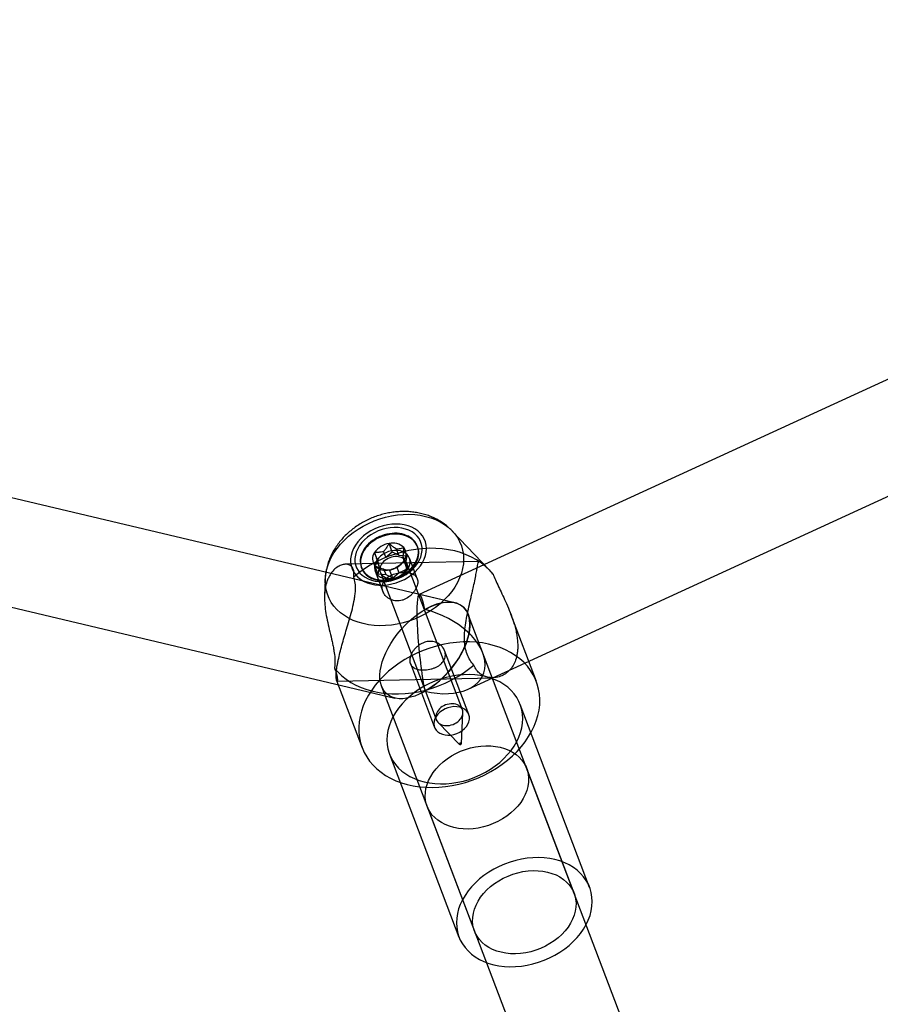
# Model space of a CAD drawing. Units: millimetres. Extents: x -2874 to 21482, y 505 to 36047.
# Drawn here: x 3526 to 3655, y 11314 to 11462 of the extents above; entities that cross this region are included whole.
import ezdxf

# ---------------------------------------------------------------- set-up
doc = ezdxf.new("R2010")
doc.units = ezdxf.units.MM

msp = doc.modelspace()

# ---------------------------------------------------------------- linework, layer by layer
at = {"color": 7, "linetype": 'Continuous', "lineweight": 25}
for p, q in [((3773.715, 11461.9798), (3585.7507, 11375.6636)), ((3593.1192, 11361.4409), (3785.2066, 11449.6505)), ((3591.1242, 11374.4135), (3415.8181, 11415.8773)), ((3411.6954, 11400.411), (3582.1115, 11360.1037)), ((3596.3316, 11379.313), (3590.7358, 11385.1893)), ((3581.6988, 11382.0747), (3581.2243, 11383.3236)), ((3583.9079, 11381.4558), (3583.4334, 11382.7047)), ((3585.5224, 11382.8124), (3585.475, 11382.9373)), ((3579.5338, 11380.7091), (3579.0593, 11381.958)), ((3579.5338, 11380.7091), (3580.7422, 11381.2464)), ((3580.7422, 11381.2464), (3580.4101, 11382.1206)), ((3580.7422, 11381.2464), (3581.6988, 11382.0747)), ((3581.6988, 11382.0747), (3582.6848, 11381.5781)), ((3582.6848, 11381.5781), (3582.3527, 11382.4523)), ((3582.6848, 11381.5781), (3583.9079, 11381.4558)), ((3583.6854, 11380.4219), (3583.3533, 11381.2961)), ((3583.9079, 11381.4558), (3583.6854, 11380.4219)), ((3594.8398, 11380.6232), (3574.6876, 11380.1937)), ((3577.0617, 11379.7409), (3577.1092, 11379.616)), ((3579.5778, 11378.7246), (3579.1033, 11379.9735)), ((3579.8002, 11379.7586), (3579.4681, 11380.6328)), ((3579.8002, 11379.7586), (3579.5338, 11380.7091)), ((3579.5778, 11378.7246), (3579.8002, 11379.7586)), ((3582.7434, 11378.934), (3582.4113, 11379.8082)), ((3583.9519, 11379.4713), (3583.4774, 11380.7202)), ((3583.6854, 11380.4219), (3583.9519, 11379.4713)), ((3592.2465, 11358.3563), (3583.8483, 11380.4614)), ((3585.46, 11378.0493), (3584.3017, 11381.0981)), ((3579.1602, 11379.1448), (3580.3185, 11376.0961)), ((3580.8008, 11378.6024), (3579.5778, 11378.7246)), ((3579.9221, 11378.9697), (3588.3203, 11356.8646)), ((3580.8008, 11378.6024), (3580.4687, 11379.4766)), ((3581.7868, 11378.1057), (3580.8008, 11378.6024)), ((3581.7868, 11378.1057), (3581.3124, 11379.3546)), ((3582.7434, 11378.934), (3581.7868, 11378.1057)), ((3583.9519, 11379.4713), (3582.7434, 11378.934)), ((3571.6327, 11377.9315), (3571.5474, 11375.4812)), ((3591.1242, 11374.4135), (3585.8127, 11375.6698)), ((3649.8339, 11223.3919), (3593.1237, 11372.6598)), ((3595.3324, 11366.8464), (3593.1237, 11372.6598)), ((3603.3707, 11362.5826), (3599.5273, 11372.699)), ((3593.21, 11357.6505), (3589.5725, 11367.2247)), ((3584.4311, 11365.2713), (3588.0685, 11355.6971)), ((3573.3526, 11362.7547), (3577.1961, 11352.6383)), ((3573.4137, 11362.6626), (3596.8483, 11363.162)), ((3580.112, 11361.8574), (3634.6233, 11218.3771)), ((3611.3677, 11331.6788), (3600.9292, 11359.1541)), ((3592.0896, 11353.2577), (3592.3218, 11357.8661)), ((3588.5895, 11356.4481), (3591.8231, 11353.1564)), ((3581.2982, 11351.6958), (3591.7367, 11324.2206)), ((3609.0306, 11330.7909), (3601.9135, 11349.524)), ((3586.9566, 11343.8416), (3594.0737, 11325.1085))]:
    msp.add_line(p, q, dxfattribs=at)
at = {"color": 7, "linetype": 'Continuous', "lineweight": 25, "flags": 128}
for points in [[(3571.7793, 11379.1188), (3571.9658, 11379.8285), (3572.2248, 11380.5346), (3572.5544, 11381.2322), (3572.9522, 11381.916), (3573.4155, 11382.5813), (3573.9408, 11383.2232), (3574.5245, 11383.8372), (3575.1621, 11384.4187), (3575.8493, 11384.9636), (3576.581, 11385.4679), (3577.3519, 11385.9281), (3578.1565, 11386.3408), (3578.989, 11386.703), (3579.8435, 11387.0122), (3580.7137, 11387.266), (3581.5933, 11387.4628), (3582.4761, 11387.6009), (3583.3557, 11387.6796), (3584.2257, 11387.6981), (3585.0799, 11387.6564), (3585.9121, 11387.5548), (3586.7163, 11387.3939), (3587.4867, 11387.175), (3588.2179, 11386.8997), (3588.9044, 11386.5698), (3589.5414, 11386.1879), (3590.1243, 11385.7565), (3590.6488, 11385.2789), (3591.1112, 11384.7586), (3591.5082, 11384.1991), (3591.8369, 11383.6046), (3592.095, 11382.9794), (3592.2805, 11382.3279), (3592.3921, 11381.6549), (3592.4291, 11380.9652), (3592.3911, 11380.2638), (3592.2785, 11379.5556), (3592.092, 11378.8459), (3591.8331, 11378.1398), (3591.5035, 11377.4423), (3591.1056, 11376.7584), (3590.6423, 11376.0931), (3590.117, 11375.4512), (3589.5334, 11374.8372), (3588.8957, 11374.2557), (3588.2085, 11373.7109), (3587.4769, 11373.2065), (3586.7059, 11372.7463), (3585.9013, 11372.3336), (3585.0688, 11371.9714), (3584.2143, 11371.6623), (3583.3442, 11371.4084), (3582.4645, 11371.2117), (3581.5817, 11371.0735), (3580.7022, 11370.9948), (3579.8321, 11370.9763), (3578.978, 11371.018), (3578.1458, 11371.1196), (3577.3415, 11371.2805), (3576.5711, 11371.4994), (3575.84, 11371.7747), (3575.1534, 11372.1046), (3574.5164, 11372.4866), (3573.9336, 11372.9179), (3573.409, 11373.3955), (3572.9466, 11373.9159), (3572.5496, 11374.4753), (3572.2209, 11375.0698), (3571.9629, 11375.695), (3571.7774, 11376.3465), (3571.6657, 11377.0195), (3571.6287, 11377.7092), (3571.6667, 11378.4107), (3571.7793, 11379.1188)], [(3575.524, 11381.5314), (3575.4503, 11381.0092), (3575.4509, 11380.4953), (3575.5259, 11379.9965), (3575.6741, 11379.5193), (3575.8938, 11379.0699), (3576.1819, 11378.6541), (3576.5348, 11378.2774), (3576.9479, 11377.9447), (3577.4158, 11377.6603), (3577.9323, 11377.428), (3578.4908, 11377.2507), (3579.0839, 11377.1307), (3579.704, 11377.0697), (3580.3429, 11377.0684), (3580.9923, 11377.1269), (3581.6438, 11377.2444), (3582.2889, 11377.4193), (3582.9191, 11377.6493), (3583.5262, 11377.9316), (3584.1024, 11378.2623), (3584.64, 11378.6372), (3585.1322, 11379.0514), (3585.5724, 11379.4996), (3585.955, 11379.9757), (3586.2749, 11380.4737), (3586.5281, 11380.9871), (3586.7111, 11381.5091), (3586.8216, 11382.0329), (3586.8581, 11382.5518), (3586.8203, 11383.059), (3586.7085, 11383.5478), (3586.5243, 11384.0119), (3586.27, 11384.4452), (3585.9489, 11384.842), (3585.5653, 11385.1973), (3585.1241, 11385.5064), (3584.6311, 11385.7652), (3584.0927, 11385.9704), (3583.516, 11386.1192), (3582.9084, 11386.2098), (3582.2778, 11386.241), (3581.6326, 11386.2124), (3580.9811, 11386.1243), (3580.3318, 11385.9779), (3579.6931, 11385.7751), (3579.0734, 11385.5185), (3578.4808, 11385.2115), (3577.923, 11384.8581), (3577.4073, 11384.4629), (3576.9403, 11384.031), (3576.5282, 11383.5681), (3576.1764, 11383.0802), (3575.8894, 11382.5737), (3575.671, 11382.0552), (3575.524, 11381.5314)], [(3576.1713, 11381.5452), (3576.1044, 11381.0566), (3576.111, 11380.5766), (3576.1911, 11380.1123), (3576.3435, 11379.6705), (3576.566, 11379.2575), (3576.8554, 11378.8795), (3577.2073, 11378.5419), (3577.6168, 11378.2496), (3578.0778, 11378.0069), (3578.5835, 11377.8173), (3579.1267, 11377.6837), (3579.6994, 11377.6079), (3580.2932, 11377.5911), (3580.8996, 11377.6335), (3581.5095, 11377.7345), (3582.1143, 11377.8926), (3582.7049, 11378.1055), (3583.2729, 11378.3701), (3583.8099, 11378.6826), (3584.3082, 11379.0383), (3584.7603, 11379.4322), (3585.1599, 11379.8584), (3585.5009, 11380.3107), (3585.7785, 11380.7827), (3585.9886, 11381.2672), (3586.1281, 11381.7574), (3586.1951, 11382.246), (3586.1884, 11382.726), (3586.1083, 11383.1903), (3585.9559, 11383.6321), (3585.7334, 11384.0451), (3585.4441, 11384.4231), (3585.0921, 11384.7608), (3584.6827, 11385.0531), (3584.2217, 11385.2957), (3583.7159, 11385.4853), (3583.1727, 11385.6189), (3582.6001, 11385.6947), (3582.0062, 11385.7115), (3581.3999, 11385.6691), (3580.7899, 11385.5681), (3580.1852, 11385.41), (3579.5945, 11385.1971), (3579.0265, 11384.9325), (3578.4895, 11384.6201), (3577.9913, 11384.2643), (3577.5391, 11383.8705), (3577.1396, 11383.4442), (3576.7986, 11382.9919), (3576.521, 11382.52), (3576.3109, 11382.0354), (3576.1713, 11381.5452)], [(3576.8975, 11380.5929), (3576.9213, 11380.2923), (3576.9792, 11379.9998), (3577.0706, 11379.7179), (3577.1949, 11379.4486), (3577.351, 11379.1941), (3577.5379, 11378.9564), (3577.7539, 11378.7374), (3577.9974, 11378.5387), (3578.2665, 11378.3619), (3578.5591, 11378.2084), (3578.8729, 11378.0795), (3579.2055, 11377.976), (3579.5542, 11377.8989), (3579.9163, 11377.8487), (3580.289, 11377.8258), (3580.6694, 11377.8304), (3581.0545, 11377.8625), (3581.4412, 11377.9217), (3581.8266, 11378.0077), (3582.2076, 11378.1198), (3582.5812, 11378.2571), (3582.9446, 11378.4185), (3583.2949, 11378.6028), (3583.6293, 11378.8085), (3583.9452, 11379.034), (3584.2402, 11379.2775), (3584.5119, 11379.5372), (3584.7582, 11379.8109), (3584.9773, 11380.0966), (3585.1673, 11380.3921), (3585.3267, 11380.695), (3585.4544, 11381.0029), (3585.5494, 11381.3134), (3585.6108, 11381.6241), (3585.6383, 11381.9326), (3585.6316, 11382.2365), (3585.5907, 11382.5333), (3585.516, 11382.8208), (3585.408, 11383.0967), (3585.2676, 11383.3588), (3585.096, 11383.6052), (3584.8944, 11383.8338), (3584.6644, 11384.0428), (3584.4078, 11384.2307), (3584.1267, 11384.396), (3583.8232, 11384.5374), (3583.4997, 11384.6537), (3583.1587, 11384.7441), (3582.8029, 11384.8078), (3582.4351, 11384.8444), (3582.0582, 11384.8535), (3581.6751, 11384.8352), (3581.2889, 11384.7895), (3580.9024, 11384.7168), (3580.5189, 11384.6176), (3580.1412, 11384.4928), (3579.7723, 11384.3433), (3579.4151, 11384.1703), (3579.0724, 11383.9751), (3578.747, 11383.7593), (3578.4412, 11383.5246), (3578.1576, 11383.2728), (3577.8983, 11383.0058), (3577.6654, 11382.7258), (3577.4607, 11382.4349), (3577.2858, 11382.1354), (3577.1421, 11381.8298), (3577.0306, 11381.5202), (3576.9523, 11381.2093), (3576.9079, 11380.8994), (3576.8975, 11380.5929)], [(3576.9449, 11380.468), (3576.9688, 11380.1674), (3577.0266, 11379.8749), (3577.118, 11379.593), (3577.2423, 11379.3237), (3577.3985, 11379.0692), (3577.5853, 11378.8315), (3577.8013, 11378.6125), (3578.0448, 11378.4138), (3578.314, 11378.237), (3578.6066, 11378.0835), (3578.9204, 11377.9546), (3579.253, 11377.8511), (3579.6017, 11377.774), (3579.9638, 11377.7238), (3580.3365, 11377.7009), (3580.7169, 11377.7055), (3581.1019, 11377.7376), (3581.4887, 11377.7968), (3581.874, 11377.8829), (3582.255, 11377.995), (3582.6287, 11378.1322), (3582.9921, 11378.2936), (3583.3423, 11378.4779), (3583.6767, 11378.6836), (3583.9927, 11378.9091), (3584.2876, 11379.1526), (3584.5594, 11379.4123), (3584.8057, 11379.686), (3585.0247, 11379.9718), (3585.2147, 11380.2672), (3585.3742, 11380.5701), (3585.5019, 11380.878), (3585.5968, 11381.1885), (3585.6583, 11381.4992), (3585.6858, 11381.8077), (3585.679, 11382.1116), (3585.6381, 11382.4084), (3585.5634, 11382.6959), (3585.4555, 11382.9718), (3585.3151, 11383.2339), (3585.1434, 11383.4803), (3584.9418, 11383.7089), (3584.7118, 11383.9179), (3584.4553, 11384.1058), (3584.1741, 11384.2711), (3583.8706, 11384.4125), (3583.5471, 11384.5288), (3583.2061, 11384.6192), (3582.8504, 11384.6829), (3582.4826, 11384.7195), (3582.1057, 11384.7287), (3581.7226, 11384.7103), (3581.3363, 11384.6646), (3580.9499, 11384.5919), (3580.5663, 11384.4927), (3580.1886, 11384.3679), (3579.8197, 11384.2184), (3579.4626, 11384.0454), (3579.1199, 11383.8502), (3578.7944, 11383.6344), (3578.4887, 11383.3997), (3578.205, 11383.1479), (3577.9458, 11382.8809), (3577.7129, 11382.6009), (3577.5082, 11382.31), (3577.3333, 11382.0106), (3577.1895, 11381.7049), (3577.0781, 11381.3954), (3576.9998, 11381.0844), (3576.9553, 11380.7745), (3576.9449, 11380.468)], [(3596.8498, 11378.7154), (3596.3262, 11379.3187), (3595.7392, 11379.8794), (3595.0922, 11380.3944), (3594.3886, 11380.8607), (3593.6324, 11381.2758), (3592.8279, 11381.6374), (3591.9795, 11381.9433), (3591.0919, 11382.1921), (3590.1701, 11382.3822), (3589.2192, 11382.5125), (3588.2445, 11382.5825), (3587.2515, 11382.5916), (3586.2456, 11382.5399), (3585.2324, 11382.4276), (3584.2177, 11382.2553), (3583.207, 11382.024), (3582.206, 11381.7351), (3581.2202, 11381.39), (3580.2552, 11380.9907), (3579.3163, 11380.5395), (3578.4088, 11380.0389), (3577.5376, 11379.4916), (3576.7077, 11378.9006), (3575.9237, 11378.2694)], [(3579.0981, 11380.0653), (3579.0595, 11379.7033), (3579.0976, 11379.3532), (3579.2116, 11379.0253), (3579.398, 11378.7289), (3579.6515, 11378.4725), (3579.9649, 11378.2636), (3580.329, 11378.1081), (3580.7335, 11378.0106), (3581.1667, 11377.9738), (3581.6161, 11377.9987), (3582.0688, 11378.0848), (3582.5118, 11378.2294), (3582.9323, 11378.4284), (3583.3183, 11378.6762), (3583.6586, 11378.9655), (3583.9435, 11379.2881), (3584.1647, 11379.6347), (3584.3159, 11379.9952), (3584.3927, 11380.3594), (3584.393, 11380.7168), (3584.3166, 11381.057), (3584.1659, 11381.3703), (3583.9452, 11381.6477), (3583.6607, 11381.8812), (3583.3207, 11382.064), (3582.935, 11382.191), (3582.5147, 11382.2584), (3582.0718, 11382.2643), (3581.6191, 11382.2086), (3581.1696, 11382.0929), (3580.7363, 11381.9204), (3580.3315, 11381.6962), (3579.9671, 11381.4267), (3579.6534, 11381.1196), (3579.3994, 11380.7839), (3579.2126, 11380.429), (3579.0981, 11380.0653)], [(3579.8454, 11379.3673), (3579.8675, 11379.1611), (3579.9241, 11378.9643), (3580.0143, 11378.7805), (3580.1365, 11378.6126), (3580.2886, 11378.4635), (3580.468, 11378.3359), (3580.6717, 11378.2319), (3580.8961, 11378.1533), (3581.1374, 11378.1014), (3581.3916, 11378.0772), (3581.6542, 11378.081), (3581.9207, 11378.1127), (3582.1867, 11378.1719), (3582.4474, 11378.2574), (3582.6986, 11378.368), (3582.9358, 11378.5015), (3583.1551, 11378.6559), (3583.3526, 11378.8284), (3583.525, 11379.0161), (3583.6694, 11379.2157), (3583.7832, 11379.4239), (3583.8646, 11379.6371), (3583.9121, 11379.8516), (3583.9249, 11380.0638), (3583.9028, 11380.27), (3583.8462, 11380.4668), (3583.756, 11380.6507), (3583.6339, 11380.8186), (3583.4818, 11380.9676), (3583.3023, 11381.0952), (3583.0987, 11381.1992), (3582.8742, 11381.2778), (3582.6329, 11381.3297), (3582.3787, 11381.3539), (3582.1162, 11381.3502), (3581.8496, 11381.3184), (3581.5837, 11381.2593), (3581.3229, 11381.1737), (3581.0717, 11381.0632), (3580.8345, 11380.9296), (3580.6152, 11380.7752), (3580.4177, 11380.6027), (3580.2453, 11380.4151), (3580.1009, 11380.2154), (3579.9871, 11380.0072), (3579.9057, 11379.7941), (3579.8582, 11379.5795), (3579.8454, 11379.3673)], [(3576.88, 11357.3248), (3576.7463, 11356.5183), (3576.6865, 11355.7177), (3576.701, 11354.9275), (3576.7897, 11354.152), (3576.9521, 11353.3953), (3577.1873, 11352.6616), (3577.494, 11351.955), (3577.8705, 11351.2792), (3578.3149, 11350.6381), (3578.8246, 11350.035), (3579.397, 11349.4733), (3580.0287, 11348.956), (3580.7165, 11348.486), (3581.4565, 11348.0659), (3582.2448, 11347.6978), (3583.0769, 11347.3839), (3583.9484, 11347.1259), (3584.8545, 11346.9251), (3585.7903, 11346.7827), (3586.7506, 11346.6994), (3587.7302, 11346.6757), (3588.7237, 11346.7118), (3589.7257, 11346.8073), (3590.7308, 11346.9619), (3591.7335, 11347.1746), (3592.7282, 11347.4443), (3593.7096, 11347.7696), (3594.6723, 11348.1486), (3595.611, 11348.5792), (3596.5206, 11349.0592), (3597.3961, 11349.5859), (3598.2328, 11350.1564), (3599.0261, 11350.7677), (3599.7716, 11351.4163), (3600.4653, 11352.0987), (3601.1034, 11352.8113), (3601.6824, 11353.55), (3602.1991, 11354.311), (3602.6507, 11355.0899), (3603.0349, 11355.8826), (3603.3493, 11356.6848), (3603.5924, 11357.492), (3603.7628, 11358.2998), (3603.8596, 11359.1039), (3603.8823, 11359.8999), (3603.8307, 11360.6833), (3603.705, 11361.4499), (3603.5061, 11362.1956), (3603.235, 11362.9163), (3602.8931, 11363.6079), (3602.4824, 11364.2668), (3602.005, 11364.8894), (3601.4636, 11365.4722), (3600.8611, 11366.012), (3600.2009, 11366.506), (3599.4865, 11366.9514), (3598.7219, 11367.3457), (3597.9111, 11367.6869), (3597.0587, 11367.9731), (3596.1693, 11368.2027), (3595.2478, 11368.3744), (3594.2991, 11368.4873), (3593.3285, 11368.5408), (3592.3412, 11368.5346), (3591.3428, 11368.4688), (3590.3385, 11368.3437), (3589.334, 11368.1599), (3588.3346, 11367.9185), (3587.3458, 11367.6208), (3586.3732, 11367.2685), (3585.4218, 11366.8634), (3584.497, 11366.4077), (3583.6039, 11365.904), (3582.7472, 11365.355), (3581.9316, 11364.7638), (3581.1617, 11364.1334), (3580.4416, 11363.4674), (3579.7753, 11362.7695), (3579.1663, 11362.0433), (3578.6181, 11361.293), (3578.1335, 11360.5225), (3577.7154, 11359.7361), (3577.3658, 11358.9382), (3577.0869, 11358.1329), (3576.88, 11357.3248)], [(3573.0413, 11364.6053), (3573.5649, 11364.0019), (3574.1518, 11363.4412), (3574.7989, 11362.9262), (3575.5025, 11362.4599), (3576.2586, 11362.0448), (3577.0631, 11361.6833), (3577.9116, 11361.3773), (3578.7991, 11361.1286), (3579.7209, 11360.9385), (3580.6718, 11360.8081), (3581.6465, 11360.7381), (3582.6396, 11360.729), (3583.6455, 11360.7807), (3584.6586, 11360.893), (3585.6734, 11361.0653), (3586.6841, 11361.2966), (3587.6851, 11361.5856), (3588.6708, 11361.9306), (3589.6358, 11362.3299), (3590.5747, 11362.7811), (3591.4823, 11363.2818), (3592.3534, 11363.8291), (3593.1833, 11364.42), (3593.9674, 11365.0512)], [(3581.0612, 11355.2107), (3580.9507, 11354.5162), (3580.9135, 11353.8282), (3580.9497, 11353.1518), (3581.0592, 11352.4917), (3581.2412, 11351.8528), (3581.4942, 11351.2396), (3581.8166, 11350.6565), (3582.206, 11350.1078), (3582.6595, 11349.5974), (3583.174, 11349.129), (3583.7457, 11348.706), (3584.3704, 11348.3314), (3585.0437, 11348.0079), (3585.7608, 11347.7378), (3586.5164, 11347.5231), (3587.3052, 11347.3653), (3588.1214, 11347.2656), (3588.9592, 11347.2247), (3589.8125, 11347.2429), (3590.6751, 11347.3201), (3591.5409, 11347.4556), (3592.4037, 11347.6486), (3593.2571, 11347.8975), (3594.0951, 11348.2007), (3594.9117, 11348.556), (3595.7008, 11348.9608), (3596.4569, 11349.4121), (3597.1745, 11349.9068), (3597.8485, 11350.4412), (3598.4739, 11351.0115), (3599.0463, 11351.6136), (3599.5615, 11352.2432), (3600.0159, 11352.8957), (3600.4061, 11353.5664), (3600.7294, 11354.2505), (3600.9834, 11354.9431), (3601.1663, 11355.6392), (3601.2767, 11356.3337), (3601.314, 11357.0216), (3601.2777, 11357.6981), (3601.1682, 11358.3582), (3600.9863, 11358.9971), (3600.7332, 11359.6103), (3600.4108, 11360.1934), (3600.0214, 11360.7421), (3599.5679, 11361.2525), (3599.0534, 11361.7209), (3598.4818, 11362.1439), (3597.857, 11362.5185), (3597.1837, 11362.842), (3596.4666, 11363.1121), (3595.711, 11363.3268), (3594.9222, 11363.4845), (3594.106, 11363.5842), (3593.2683, 11363.6251), (3592.415, 11363.6069), (3591.5523, 11363.5298), (3590.6865, 11363.3943), (3589.8237, 11363.2013), (3588.9703, 11362.9523), (3588.1323, 11362.6491), (3587.3158, 11362.2939), (3586.5266, 11361.8891), (3585.7705, 11361.4378), (3585.0529, 11360.9431), (3584.3789, 11360.4087), (3583.7535, 11359.8384), (3583.1811, 11359.2363), (3582.6659, 11358.6067), (3582.2115, 11357.9542), (3581.8213, 11357.2835), (3581.498, 11356.5993), (3581.244, 11355.9068), (3581.0612, 11355.2107)], [(3588.2436, 11357.2622), (3588.2657, 11357.056), (3588.3223, 11356.8593), (3588.4125, 11356.6754), (3588.5347, 11356.5075), (3588.6868, 11356.3584), (3588.8662, 11356.2308), (3589.0699, 11356.1268), (3589.2943, 11356.0482), (3589.5357, 11355.9964), (3589.7898, 11355.9721), (3590.0524, 11355.9759), (3590.3189, 11356.0076), (3590.5849, 11356.0668), (3590.8456, 11356.1523), (3591.0968, 11356.2629), (3591.334, 11356.3965), (3591.5533, 11356.5508), (3591.7508, 11356.7233), (3591.9233, 11356.911), (3592.0676, 11357.1106), (3592.1815, 11357.3188), (3592.2628, 11357.532), (3592.3103, 11357.7465), (3592.3231, 11357.9587), (3592.301, 11358.1649), (3592.2444, 11358.3617), (3592.1542, 11358.5456), (3592.0321, 11358.7135), (3591.88, 11358.8625), (3591.7006, 11358.9901), (3591.4969, 11359.0941), (3591.2725, 11359.1727), (3591.0311, 11359.2246), (3590.777, 11359.2488), (3590.5144, 11359.2451), (3590.2478, 11359.2133), (3589.9819, 11359.1542), (3589.7211, 11359.0686), (3589.47, 11358.9581), (3589.2327, 11358.8245), (3589.0135, 11358.6701), (3588.8159, 11358.4976), (3588.6435, 11358.31), (3588.4991, 11358.1103), (3588.3853, 11357.9021), (3588.3039, 11357.689), (3588.2565, 11357.4744), (3588.2436, 11357.2622)], [(3588.0064, 11356.6177), (3587.9677, 11356.2556), (3588.0059, 11355.9056), (3588.1199, 11355.5776), (3588.3063, 11355.2812), (3588.5598, 11355.0249), (3588.8731, 11354.816), (3589.2373, 11354.6605), (3589.6418, 11354.563), (3590.075, 11354.5261), (3590.5244, 11354.5511), (3590.9771, 11354.6371), (3591.4201, 11354.7818), (3591.8406, 11354.9808), (3592.2266, 11355.2286), (3592.5669, 11355.5179), (3592.8518, 11355.8405), (3593.073, 11356.1871), (3593.2242, 11356.5476), (3593.301, 11356.9118), (3593.3012, 11357.2692), (3593.2249, 11357.6094), (3593.0742, 11357.9227), (3592.8534, 11358.2001), (3592.569, 11358.4335), (3592.229, 11358.6164), (3591.8433, 11358.7433), (3591.4229, 11358.8108), (3590.98, 11358.8167), (3590.5273, 11358.761), (3590.0779, 11358.6453), (3589.6445, 11358.4728), (3589.2398, 11358.2486), (3588.8754, 11357.9791), (3588.5617, 11357.672), (3588.3077, 11357.3362), (3588.1208, 11356.9814), (3588.0064, 11356.6177)], [(3591.7983, 11353.2145), (3591.8104, 11353.1726), (3591.8428, 11353.1409), (3591.8906, 11353.1241), (3591.9466, 11353.1249), (3592.0021, 11353.1432), (3592.0489, 11353.176), (3592.0796, 11353.2186), (3592.0897, 11353.2643), (3592.0777, 11353.3062), (3592.0453, 11353.338), (3591.9975, 11353.3547), (3591.9415, 11353.3539), (3591.8859, 11353.3357), (3591.8392, 11353.3028), (3591.8085, 11353.2602), (3591.7983, 11353.2145)], [(3602.0941, 11346.846), (3601.9281, 11346.233), (3601.6899, 11345.6243), (3601.3818, 11345.0258), (3601.0069, 11344.4432), (3600.5686, 11343.8822), (3600.0713, 11343.3482), (3599.5197, 11342.8463), (3598.9191, 11342.3813), (3598.2753, 11341.9578), (3597.5946, 11341.5797), (3596.8834, 11341.2509), (3596.1487, 11340.9743), (3595.3974, 11340.7527), (3594.6369, 11340.5882), (3593.8744, 11340.4824), (3593.1174, 11340.4363), (3592.373, 11340.4504), (3591.6485, 11340.5245), (3590.9508, 11340.6579), (3590.2867, 11340.8494), (3589.6625, 11341.097), (3589.0843, 11341.3984), (3588.5576, 11341.7507), (3588.0875, 11342.1505), (3587.6786, 11342.5939), (3587.3347, 11343.0768), (3587.0592, 11343.5943), (3586.8547, 11344.1416), (3586.7232, 11344.7134), (3586.666, 11345.3041), (3586.6837, 11345.9081), (3586.7759, 11346.5196), (3586.942, 11347.1326), (3587.1802, 11347.7414), (3587.4882, 11348.3399), (3587.8632, 11348.9224), (3588.3015, 11349.4834), (3588.7988, 11350.0175), (3589.3504, 11350.5194), (3589.951, 11350.9843), (3590.5947, 11351.4079), (3591.2755, 11351.7859), (3591.9867, 11352.1148), (3592.7214, 11352.3913), (3593.4727, 11352.6129), (3594.2332, 11352.7774), (3594.9957, 11352.8832), (3595.7527, 11352.9293), (3596.4971, 11352.9152), (3597.2216, 11352.8411), (3597.9193, 11352.7077), (3598.5834, 11352.5163), (3599.2076, 11352.2686), (3599.7858, 11351.9672), (3600.3125, 11351.6149), (3600.7826, 11351.2151), (3601.1915, 11350.7717), (3601.5354, 11350.2889), (3601.8109, 11349.7713), (3602.0154, 11349.224), (3602.1468, 11348.6523), (3602.204, 11348.0615), (3602.1864, 11347.4575), (3602.0941, 11346.846)], [(3591.4996, 11327.7355), (3591.3892, 11327.041), (3591.3519, 11326.353), (3591.3882, 11325.6765), (3591.4977, 11325.0165), (3591.6796, 11324.3775), (3591.9327, 11323.7643), (3592.2551, 11323.1813), (3592.6444, 11322.6326), (3593.098, 11322.1222), (3593.6124, 11321.6538), (3594.1841, 11321.2307), (3594.8089, 11320.8561), (3595.4822, 11320.5326), (3596.1993, 11320.2625), (3596.9549, 11320.0478), (3597.7437, 11319.8901), (3598.5599, 11319.7904), (3599.3976, 11319.7495), (3600.2509, 11319.7677), (3601.1136, 11319.8448), (3601.9794, 11319.9804), (3602.8421, 11320.1733), (3603.6956, 11320.4223), (3604.5336, 11320.7255), (3605.3501, 11321.0808), (3606.1393, 11321.4855), (3606.8954, 11321.9368), (3607.613, 11322.4315), (3608.2869, 11322.9659), (3608.9124, 11323.5362), (3609.4848, 11324.1384), (3610, 11324.7679), (3610.4544, 11325.4204), (3610.8446, 11326.0912), (3611.1679, 11326.7753), (3611.4218, 11327.4679), (3611.6047, 11328.1639), (3611.7152, 11328.8584), (3611.7524, 11329.5464), (3611.7161, 11330.2228), (3611.6067, 11330.8829), (3611.4247, 11331.5219), (3611.1716, 11332.1351), (3610.8493, 11332.7181), (3610.4599, 11333.2668), (3610.0064, 11333.7772), (3609.4919, 11334.2456), (3608.9202, 11334.6686), (3608.2955, 11335.0433), (3607.6221, 11335.3668), (3606.9051, 11335.6369), (3606.1494, 11335.8515), (3605.3607, 11336.0093), (3604.5445, 11336.109), (3603.7067, 11336.1499), (3602.8534, 11336.1317), (3601.9908, 11336.0546), (3601.1249, 11335.919), (3600.2622, 11335.7261), (3599.4088, 11335.4771), (3598.5707, 11335.1739), (3597.7542, 11334.8186), (3596.9651, 11334.4139), (3596.209, 11333.9625), (3595.4913, 11333.4679), (3594.8174, 11332.9335), (3594.192, 11332.3631), (3593.6196, 11331.761), (3593.1044, 11331.1314), (3592.65, 11330.4789), (3592.2598, 11329.8082), (3591.9365, 11329.1241), (3591.6825, 11328.4315), (3591.4996, 11327.7355)], [(3609.2113, 11328.1129), (3609.0452, 11327.4999), (3608.807, 11326.8912), (3608.499, 11326.2926), (3608.124, 11325.7101), (3607.6857, 11325.1491), (3607.1884, 11324.6151), (3606.6368, 11324.1131), (3606.0362, 11323.6482), (3605.3925, 11323.2247), (3604.7117, 11322.8466), (3604.0006, 11322.5177), (3603.2658, 11322.2412), (3602.5145, 11322.0196), (3601.754, 11321.8551), (3600.9916, 11321.7493), (3600.2345, 11321.7032), (3599.4901, 11321.7173), (3598.7656, 11321.7914), (3598.0679, 11321.9248), (3597.4038, 11322.1162), (3596.7796, 11322.3639), (3596.2014, 11322.6653), (3595.6747, 11323.0176), (3595.2046, 11323.4174), (3594.7957, 11323.8608), (3594.4518, 11324.3436), (3594.1763, 11324.8612), (3593.9718, 11325.4085), (3593.8404, 11325.9802), (3593.7832, 11326.571), (3593.8008, 11327.175), (3593.8931, 11327.7865), (3594.0591, 11328.3995), (3594.2973, 11329.0082), (3594.6054, 11329.6068), (3594.9803, 11330.1893), (3595.4186, 11330.7503), (3595.9159, 11331.2843), (3596.4675, 11331.7862), (3597.0681, 11332.2512), (3597.7119, 11332.6747), (3598.3926, 11333.0528), (3599.1038, 11333.3816), (3599.8385, 11333.6582), (3600.5898, 11333.8798), (3601.3503, 11334.0443), (3602.1128, 11334.1501), (3602.8699, 11334.1962), (3603.6142, 11334.1821), (3604.3387, 11334.108), (3605.0364, 11333.9746), (3605.7006, 11333.7831), (3606.3247, 11333.5355), (3606.9029, 11333.2341), (3607.4296, 11332.8818), (3607.8997, 11332.482), (3608.3087, 11332.0386), (3608.6525, 11331.5558), (3608.928, 11331.0382), (3609.1325, 11330.4909), (3609.264, 11329.9191), (3609.3212, 11329.3284), (3609.3035, 11328.7244), (3609.2113, 11328.1129)]]:
    msp.add_lwpolyline(points, dxfattribs=at)
at = {"color": 7, "linetype": 'Continuous', "lineweight": 25}
for centre, radius, start, end in [((3581.7234, 11380.1333), 3.2291, 98.891685, 145.592464), ((3581.7716, 11381.025), 2.3628, 45.306932, 103.392067), ((3582.1581, 11381.6837), 1.6336, 323.858749, 38.682453), ((3580.3786, 11380.9945), 1.6336, 143.858749, 218.682453), ((3580.7651, 11381.6532), 2.3628, 225.306932, 283.392067), ((3580.8132, 11382.5449), 3.2291, 278.891685, 325.592464)]:
    msp.add_arc(centre, radius, start, end, dxfattribs=at)
msp.add_ellipse((3586.6178, 11367.2586), major_axis=(5.734, 6.5378), ratio=0.5478988, dxfattribs=at)
msp.add_ellipse((3586.6178, 11367.2586), major_axis=(5.734, 6.5378), ratio=0.5478988, dxfattribs=at)
for major_axis, ratio, start_param, end_param in [((-0.8367, 8.4134), 0.10355617, 5.51802422, 8.65961688), ((5.734, 6.5378), 0.5478988, 4.15399445, 7.29558711), ((8.7807, -3.5951), 0.6164771, 4.9596297, 8.10122235)]:
    msp.add_ellipse((3586.6178, 11367.2586), major_axis=major_axis, ratio=ratio, start_param=start_param, end_param=end_param, dxfattribs=at)
for points, knots in [([(3590.7144, 11385.2117), (3590.5691, 11385.357), (3590.2456, 11385.6804), (3589.6943, 11386.1332), (3589.0668, 11386.5705), (3588.3967, 11386.9576), (3587.6883, 11387.2933), (3586.9447, 11387.575), (3586.1699, 11387.8008), (3585.3684, 11387.9689), (3584.5451, 11388.0777), (3583.7053, 11388.1263), (3582.8548, 11388.1141), (3581.9993, 11388.041), (3581.1445, 11387.9077), (3580.296, 11387.7148), (3579.4592, 11387.4636), (3578.6391, 11387.1554), (3577.8409, 11386.7918), (3577.0693, 11386.3744), (3576.3294, 11385.9051), (3575.6259, 11385.386), (3574.9642, 11384.8195), (3574.3492, 11384.2089), (3573.7863, 11383.5576), (3573.2802, 11382.8701), (3572.8357, 11382.1513), (3572.4563, 11381.4068), (3572.1464, 11380.6427), (3571.9406, 11379.9845), (3571.8494, 11379.581), (3571.8178, 11379.4413)], [0, 0, 0, 0, 0.02683201, 0.05971276, 0.09283732, 0.12625566, 0.16000437, 0.19410323, 0.22855277, 0.26333399, 0.29841112, 0.33373702, 0.36926047, 0.40493349, 0.44071703, 0.47658399, 0.5125175, 0.54851581, 0.58458372, 0.62072592, 0.65694737, 0.69324685, 0.72960582, 0.76599223, 0.80235651, 0.83863301, 0.8747452, 0.91061421, 0.94616889, 0.98135464, 1, 1, 1, 1]), ([(3581.2243, 11383.3236), (3581.1982, 11383.2763), (3581.0909, 11383.0823), (3580.8882, 11382.7444), (3580.6408, 11382.3862), (3580.4694, 11382.1889), (3580.4101, 11382.1206)], [0, 0, 0, 0, 0.11232503, 0.4603996, 0.81320554, 1, 1, 1, 1]), ([(3582.3527, 11382.4523), (3582.254, 11382.5172), (3582.0156, 11382.674), (3581.6354, 11382.9713), (3581.3621, 11383.2055), (3581.2243, 11383.3236)], [0, 0, 0, 0, 0.259214081, 0.626568109, 1, 1, 1, 1]), ([(3583.4334, 11382.7047), (3583.3067, 11382.6558), (3583.0902, 11382.5721), (3582.7438, 11382.4881), (3582.5047, 11382.4578), (3582.3689, 11382.4529), (3582.3527, 11382.4523)], [0, 0, 0, 0, 0.39551664, 0.67609456, 0.96117097, 1, 1, 1, 1]), ([(3583.3533, 11381.2961), (3583.3676, 11381.4186), (3583.4004, 11381.7003), (3583.4246, 11382.1781), (3583.4304, 11382.5283), (3583.4334, 11382.7047)], [0, 0, 0, 0, 0.27623063, 0.63536349, 1, 1, 1, 1]), ([(3580.4101, 11382.1206), (3580.2907, 11382.0895), (3580.0023, 11382.0144), (3579.5475, 11381.9652), (3579.2229, 11381.9604), (3579.0593, 11381.958)], [0, 0, 0, 0, 0.25940318, 0.62666598, 1, 1, 1, 1]), ([(3579.0593, 11381.958), (3579.1221, 11381.7589), (3579.2248, 11381.4331), (3579.3607, 11380.9924), (3579.4329, 11380.7523), (3579.4671, 11380.6362), (3579.4681, 11380.6328)], [0, 0, 0, 0, 0.43417683, 0.71044253, 0.99140862, 1, 1, 1, 1]), ([(3583.4774, 11380.7202), (3583.4679, 11380.7791), (3583.4523, 11380.8754), (3583.4102, 11381.0694), (3583.3755, 11381.2108), (3583.3539, 11381.2936), (3583.3533, 11381.2961)], [0, 0, 0, 0, 0.43417683, 0.71044253, 0.99140862, 1, 1, 1, 1]), ([(3575.9237, 11378.2694), (3575.9456, 11378.4947), (3575.99, 11378.9515), (3575.8749, 11379.4912), (3575.6146, 11379.8984), (3575.2238, 11380.1396), (3574.7393, 11380.2199), (3574.1766, 11380.14), (3573.5561, 11379.8699), (3572.9155, 11379.3677), (3572.4334, 11378.752), (3572.1049, 11378.1312), (3571.8414, 11377.4674), (3571.6181, 11376.5498), (3571.5195, 11375.3688), (3571.5673, 11374.1126), (3571.7356, 11372.809), (3572.0059, 11371.4362), (3572.3434, 11370.0121), (3572.6334, 11368.8155), (3572.8356, 11367.8679), (3572.9893, 11367.0195), (3573.1016, 11366.0727), (3573.1137, 11365.2229), (3573.0614, 11364.7767), (3573.0413, 11364.6053)], [0, 0, 0, 0, 0.04222906, 0.08561991, 0.12788707, 0.17144539, 0.21313151, 0.25568514, 0.30512798, 0.35574789, 0.40985673, 0.43786543, 0.4658722, 0.51562598, 0.56698822, 0.61438868, 0.66299006, 0.71393211, 0.76616578, 0.82019511, 0.84814467, 0.87641803, 0.92244351, 0.97020016, 1, 1, 1, 1]), ([(3579.4681, 11380.6328), (3579.4384, 11380.5509), (3579.3701, 11380.3625), (3579.2455, 11380.149), (3579.1509, 11380.0323), (3579.1033, 11379.9735)], [0, 0, 0, 0, 0.27623063, 0.63536349, 1, 1, 1, 1]), ([(3579.1033, 11379.9735), (3579.2786, 11379.8944), (3579.5783, 11379.7591), (3580.0185, 11379.5965), (3580.3004, 11379.5141), (3580.4507, 11379.4806), (3580.4687, 11379.4766)], [0, 0, 0, 0, 0.39551664, 0.67609456, 0.96117097, 1, 1, 1, 1]), ([(3581.3124, 11379.3546), (3581.3526, 11379.3648), (3581.5177, 11379.4066), (3581.8132, 11379.5002), (3582.143, 11379.6417), (3582.3423, 11379.7654), (3582.4113, 11379.8082)], [0, 0, 0, 0, 0.112325025, 0.4603996, 0.813205538, 1, 1, 1, 1]), ([(3582.4113, 11379.8082), (3582.5164, 11379.8769), (3582.7703, 11380.043), (3583.1256, 11380.3539), (3583.3595, 11380.5974), (3583.4774, 11380.7202)], [0, 0, 0, 0, 0.25940318, 0.62666598, 1, 1, 1, 1]), ([(3593.9674, 11365.0512), (3593.768, 11365.293), (3593.3638, 11365.7832), (3592.932, 11366.6832), (3592.6533, 11367.6947), (3592.5416, 11368.7761), (3592.5654, 11369.9083), (3592.698, 11371.1203), (3592.9254, 11372.4251), (3593.2254, 11373.8238), (3593.4968, 11374.9939), (3593.71, 11375.9185), (3593.9025, 11376.7692), (3594.1088, 11377.7313), (3594.2935, 11378.6858), (3594.4292, 11379.4591), (3594.5323, 11380.0481), (3594.6296, 11380.4535), (3594.7584, 11380.6501), (3594.9361, 11380.6157), (3595.1544, 11380.4566), (3595.4103, 11380.227), (3595.8104, 11379.8247), (3596.3277, 11379.2813), (3596.7049, 11378.8724), (3596.8498, 11378.7154)], [0, 0, 0, 0, 0.042229062, 0.085619914, 0.127887066, 0.171445388, 0.213131508, 0.255685136, 0.305127977, 0.355747886, 0.409856728, 0.437865432, 0.465872199, 0.515625983, 0.566988219, 0.614388676, 0.662990064, 0.71393211, 0.766165777, 0.820195105, 0.848144669, 0.876418025, 0.922443513, 0.970200161, 1, 1, 1, 1]), ([(3571.8178, 11379.4413), (3571.7805, 11379.2454), (3571.6941, 11378.7919), (3571.6478, 11378.2932), (3571.6351, 11377.9929), (3571.6335, 11377.9539)], [0, 0, 0, 0, 0.39811613, 0.92177498, 1, 1, 1, 1]), ([(3573.0413, 11364.6053), (3573.1318, 11364.3518), (3573.3158, 11363.836), (3573.4415, 11363.2788), (3573.4819, 11362.8876), (3573.4559, 11362.6697), (3573.3913, 11362.6406), (3573.3311, 11362.8021), (3573.2978, 11363.058), (3573.2853, 11363.3287), (3573.2918, 11363.6738), (3573.3293, 11364.1962), (3573.4111, 11364.822), (3573.5376, 11365.5259), (3573.6852, 11366.2399), (3573.9077, 11367.1726), (3574.2199, 11368.3304), (3574.5733, 11369.547), (3574.9572, 11370.8249), (3575.3547, 11372.1619), (3575.7412, 11373.5701), (3576.003, 11374.7492), (3576.1416, 11375.6927), (3576.2038, 11376.5068), (3576.1806, 11377.4057), (3576.0103, 11377.9784), (3575.9237, 11378.2694)], [0, 0, 0, 0, 0.04535977, 0.09230259, 0.13760374, 0.18394231, 0.23534162, 0.28792216, 0.31657302, 0.3452208, 0.37489719, 0.40456898, 0.4558588, 0.4825298, 0.50920006, 0.55379457, 0.59968607, 0.64453328, 0.69041852, 0.74089829, 0.79252865, 0.84931587, 0.87867144, 0.90802033, 0.95326544, 1, 1, 1, 1]), ([(3580.2369, 11377.068), (3580.2196, 11376.951), (3580.1846, 11376.7134), (3580.2296, 11376.3531), (3580.3446, 11376.0004), (3580.531, 11375.6686), (3580.7862, 11375.3641), (3581.1027, 11375.1023), (3581.4764, 11374.8934), (3581.8866, 11374.7547), (3582.3237, 11374.6907), (3582.7591, 11374.7038), (3583.1918, 11374.7897), (3583.7445, 11374.99), (3584.2636, 11375.3172), (3584.7079, 11375.7324), (3585.0005, 11376.0841), (3585.24, 11376.4608), (3585.4126, 11376.8376), (3585.5185, 11377.207), (3585.5553, 11377.5481), (3585.5259, 11377.8633), (3585.4331, 11378.1433), (3585.2755, 11378.3905), (3585.0544, 11378.5995), (3584.7686, 11378.7689), (3584.4265, 11378.8928), (3584.033, 11378.9711), (3583.6121, 11379.002), (3583.1696, 11378.9885), (3582.5843, 11378.9158), (3581.9978, 11378.7593), (3581.4668, 11378.5232), (3581.0961, 11378.2999), (3580.7724, 11378.0303), (3580.4281, 11377.6367), (3580.3117, 11377.2907), (3580.2369, 11377.068)], [0, 0, 0, 0, 0.02560036, 0.0519647, 0.07755932, 0.10385843, 0.13017674, 0.15722054, 0.184155, 0.21191696, 0.23801547, 0.26493534, 0.29002656, 0.31582707, 0.36731112, 0.39395205, 0.42135131, 0.44816358, 0.47581541, 0.50158508, 0.52814217, 0.55329748, 0.57915001, 0.60493931, 0.63142061, 0.65821751, 0.68579472, 0.7124501, 0.7399522, 0.7654054, 0.79162136, 0.84235367, 0.86846054, 0.89527628, 0.92220723, 0.94995084, 1, 1, 1, 1]), ([(3580.4687, 11379.4766), (3580.5531, 11379.4493), (3580.757, 11379.3833), (3581.0378, 11379.3477), (3581.2203, 11379.3523), (3581.3124, 11379.3546)], [0, 0, 0, 0, 0.25921408, 0.62656811, 1, 1, 1, 1]), ([(3596.8498, 11378.7154), (3596.9625, 11378.4339), (3597.192, 11377.8611), (3597.6614, 11376.8523), (3598.1827, 11375.7649), (3598.7421, 11374.5789), (3599.3096, 11373.2841), (3599.7545, 11372.1101), (3600.063, 11371.1299), (3600.2677, 11370.3534), (3600.4266, 11369.5728), (3600.5578, 11368.6065), (3600.5836, 11367.6974), (3600.5036, 11366.8713), (3600.362, 11366.1413), (3600.0859, 11365.3496), (3599.6261, 11364.5806), (3599.0438, 11363.9661), (3598.3498, 11363.5044), (3597.5546, 11363.2145), (3596.6679, 11363.1227), (3595.9109, 11363.2471), (3595.3213, 11363.4905), (3594.833, 11363.7982), (3594.332, 11364.279), (3594.0902, 11364.791), (3593.9674, 11365.0512)], [0, 0, 0, 0, 0.04535977, 0.09230259, 0.13760374, 0.18394231, 0.23534162, 0.28792216, 0.31657302, 0.3452208, 0.37489719, 0.40456898, 0.4558588, 0.4825298, 0.50920006, 0.55379457, 0.59968607, 0.64453328, 0.69041852, 0.74089829, 0.79252865, 0.84931587, 0.87867144, 0.90802033, 0.95326544, 1, 1, 1, 1]), ([(3584.3885, 11366.1404), (3584.4191, 11366.2577), (3584.4812, 11366.4959), (3584.6533, 11366.8608), (3584.88, 11367.2208), (3585.1598, 11367.5625), (3585.4916, 11367.8795), (3585.8675, 11368.1561), (3586.2845, 11368.3819), (3586.7219, 11368.5386), (3587.1717, 11368.6214), (3587.6065, 11368.6269), (3588.0258, 11368.5592), (3588.5436, 11368.3817), (3588.9983, 11368.0752), (3589.3434, 11367.6769), (3589.5406, 11367.3356), (3589.6638, 11366.9666), (3589.7038, 11366.5943), (3589.6619, 11366.2263), (3589.5446, 11365.8835), (3589.3553, 11365.5637), (3589.1041, 11365.2763), (3588.7911, 11365.0191), (3588.4251, 11364.7976), (3588.0102, 11364.6133), (3587.5647, 11364.4726), (3587.0993, 11364.3759), (3586.6444, 11364.3264), (3586.2054, 11364.3212), (3585.6714, 11364.37), (3585.203, 11364.5039), (3584.8373, 11364.721), (3584.6131, 11364.9316), (3584.4513, 11365.1908), (3584.3246, 11365.5744), (3584.3635, 11365.9188), (3584.3885, 11366.1404)], [0, 0, 0, 0, 0.02560036, 0.0519647, 0.07755932, 0.10385843, 0.13017674, 0.15722054, 0.184155, 0.21191696, 0.23801547, 0.26493534, 0.29002656, 0.31582707, 0.36731112, 0.39395205, 0.42135131, 0.44816358, 0.47581541, 0.50158508, 0.52814217, 0.55329748, 0.57915001, 0.60493931, 0.63142061, 0.65821751, 0.68579472, 0.7124501, 0.7399522, 0.7654054, 0.79162136, 0.84235367, 0.86846054, 0.89527628, 0.92220723, 0.94995084, 1, 1, 1, 1])]:
    msp.add_open_spline(points, degree=3, knots=knots, dxfattribs=at)

doc.saveas('drawing.dxf')
